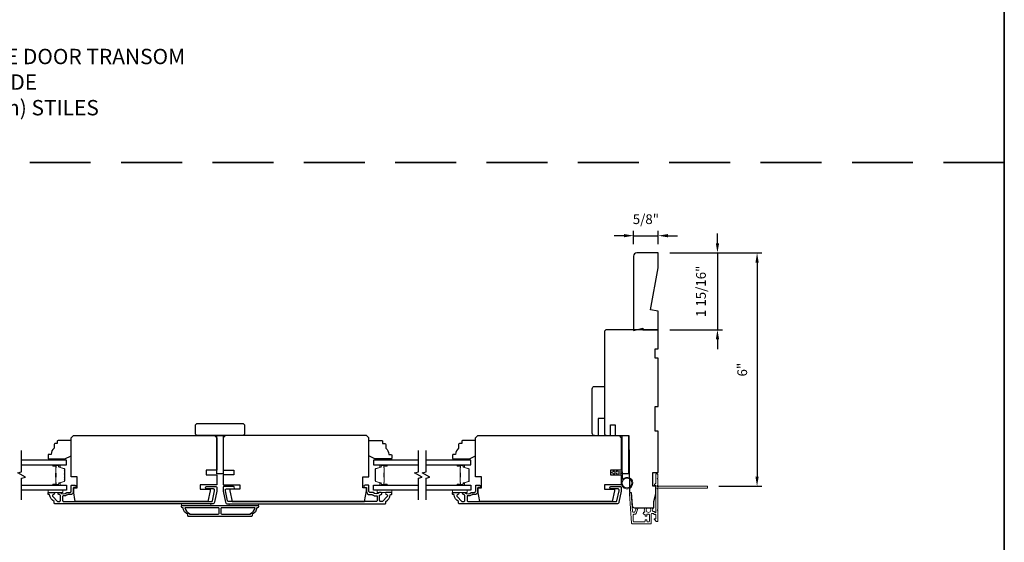
# Model space of a CAD drawing. Extents: x 3322 to 3992, y 1150 to 1253.
# Drawn here: x 3843 to 3868, y 1224 to 1238 of the extents above; entities that cross this region are included whole.
import ezdxf

# ---------------------------------------------------------------- set-up
doc = ezdxf.new("R2010")
doc.units = 0
doc.header["$LTSCALE"] = 250
doc.header["$MEASUREMENT"] = 0
doc.header["$PDMODE"] = 3
doc.header["$PDSIZE"] = -2
doc.linetypes.add('HIDDEN', pattern=[0.375, 0.25, -0.125])
doc.layers.get('DEFPOINTS').update_dxf_attribs({"color": 2, "linetype": 'CONTINUOUS'})
for name, color, linetype, lineweight in [('2', 2, 'CONTINUOUS', 25), ('6', 6, 'CONTINUOUS', 5), ('8', 7, 'CONTINUOUS', 35), ('Butal', 9, 'CONTINUOUS', 15), ('Next Gen Cladding', 142, 'CONTINUOUS', 20), ('Spacer Bar', 1, 'CONTINUOUS', 9), ('Symbol (ISO)', 7, 'CONTINUOUS', 15), ('Vinyl', 6, 'CONTINUOUS', 15), ('Visible (ANSI)', 7, 'CONTINUOUS', 25), ('Wood', 7, 'CONTINUOUS', 25)]:
    doc.layers.add(name, color=color, linetype=linetype, lineweight=lineweight)
for name, color, linetype in [('3', 3, 'CONTINUOUS'), ('7', 7, 'CONTINUOUS'), ('Glass', 6, 'CONTINUOUS')]:
    doc.layers.add(name, color=color, linetype=linetype)
doc.styles.add('ROMANS', font='romans')
doc.styles.add('style1', font='arial.ttf')
doc.dimstyles.new('LWDEC', dxfattribs={"dimscale": 0.075, "dimtxt": 2.5, "dimasz": 2, "dimexe": 1.25, "dimexo": 3, "dimgap": 2, "dimtad": 1, "dimtoh": 1, "dimdec": 4, "dimzin": 11, "dimdsep": 46, "dimlunit": 5, "dimtxsty": 'ROMANS', "dimcen": 0, "dimdle": 1.5, "dimazin": 0, "dimtfac": 1, "dimtdec": 4, "dimtix": 1, "dimtmove": 0, "dimatfit": 3, "dimfxl": 0, "dimfrac": 2, "dimtzin": 0, "dimarcsym": 0})

# ---------------------------------------------------------------- blocks, each defined once
blk = doc.blocks.new('1854C')
at = {"layer": '3'}
blk.add_lwpolyline([(2.15, 21.67), (3.62, 21.67, 0.155875), (3.76, 21.72, -0.176449), (6.73, 22.54, 0.437869), (7, 22.79), (7, 25.47, 0.414214), (6.3, 26.17), (-90.11, 26.17, 0.354119), (-90.6, 25.78), (-92, 19.17), (-92, 18.62, 0.414214), (-91.35, 17.97), (-86.75, 17.97, -1), (-86.75, 16.47), (-92.9, 16.47, -0.414214), (-93.5, 17.07), (-93.5, 19.33), (-91.98, 26.49, -0.354119), (-90.51, 27.67), (12, 27.67, -0.414214), (12.5, 27.17), (12.5, 26.32, 0.263726), (12.62, 26.1, -0.222462), (15.47, 21.89, 0.369274), (15.71, 21.67), (16, 21.67, -0.414214), (16.5, 21.17), (16.5, 20.47, -0.414214), (16.2, 20.17), (13.06, 20.17, -0.967186), (13.01, 21.67, 0.644317), (13.49, 22.95), (10.34, 26.1, 0.198912), (10.16, 26.17), (9.2, 26.17, 0.414214), (8.5, 25.47), (8.5, 22.16, 0.267623), (8.62, 21.95, -0.023876), (8.99, 21.72, 0.181811), (9.16, 21.67, -1.050812), (9.23, 20.17), (8.59, 20.17, -0.190661), (8.42, 20.24, 0.395706), (4.32, 20.24, -0.190661), (4.15, 20.17), (2.15, 20.17, 0.414214), (1.4, 19.42), (1.4, 15.72, -0.414214), (1.15, 15.47), (-1, 15.47, -1), (-1, 16.97), (0, 16.97), (0, 19.52, -0.414214)], format="xyb", close=True, dxfattribs=at)
blk = doc.blocks.new('*D551')
at = {"layer": '2', "color": 0, "linetype": 'ByBlock', "lineweight": -2}
for p, q in [((3860.468, 1231.77), (3860.468, 1232.02)), ((3859.246, 1231.52), (3860.593, 1231.52)), ((3860.468, 1231.52), (3860.468, 1229.552)), ((3859.246, 1229.552), (3860.593, 1229.552)), ((3860.468, 1229.302), (3860.468, 1229.052))]:
    blk.add_line(p, q, dxfattribs=at)
at = {"layer": '2', "color": 0}
for points in [[(3860.426, 1231.77), (3860.51, 1231.77), (3860.468, 1231.52)], [(3860.426, 1229.302), (3860.51, 1229.302), (3860.468, 1229.552)]]:
    blk.add_solid(points, dxfattribs=at)
at = {"layer": 'DEFPOINTS', "color": 0}
for p in [(3858.946, 1231.52), (3858.946, 1229.552), (3860.468, 1229.552)]:
    blk.add_point(p, dxfattribs=at)
at = {"layer": '2', "color": 0, "insert": (3860.077, 1230.536), "char_height": 0.25, "attachment_point": 5, "rotation": 90, "style": 'ROMANS'}
blk.add_mtext('1 15/16"', dxfattribs=at)
blk = doc.blocks.new('*D552')
at = {"layer": '2', "color": 0, "linetype": 'ByBlock', "lineweight": -2}
for p, q in [((3858.317, 1231.742), (3858.317, 1232.088)), ((3858.946, 1231.742), (3858.946, 1232.088)), ((3858.067, 1231.963), (3857.817, 1231.963)), ((3858.317, 1231.963), (3858.946, 1231.963)), ((3859.196, 1231.963), (3859.446, 1231.963))]:
    blk.add_line(p, q, dxfattribs=at)
at = {"layer": '2', "color": 0}
for points in [[(3858.067, 1232.005), (3858.067, 1231.921), (3858.317, 1231.963)], [(3859.196, 1232.005), (3859.196, 1231.921), (3858.946, 1231.963)]]:
    blk.add_solid(points, dxfattribs=at)
at = {"layer": 'DEFPOINTS', "color": 0}
for p in [(3858.946, 1231.963), (3858.317, 1231.442), (3858.946, 1231.442)]:
    blk.add_point(p, dxfattribs=at)
at = {"layer": '2', "color": 0, "insert": (3858.632, 1232.354), "char_height": 0.25, "attachment_point": 5, "style": 'ROMANS'}
blk.add_mtext('5/8"', dxfattribs=at)
blk = doc.blocks.new('*D801')
at = {"layer": '2', "color": 0, "linetype": 'ByBlock', "lineweight": -2}
for p, q in [((3859.246, 1231.52), (3861.609, 1231.52)), ((3861.484, 1231.27), (3861.484, 1225.786)), ((3860.504, 1225.536), (3861.609, 1225.536))]:
    blk.add_line(p, q, dxfattribs=at)
at = {"layer": '2', "color": 0}
for points in [[(3861.442, 1231.27), (3861.526, 1231.27), (3861.484, 1231.52)], [(3861.442, 1225.786), (3861.526, 1225.786), (3861.484, 1225.536)]]:
    blk.add_solid(points, dxfattribs=at)
at = {"layer": 'DEFPOINTS', "color": 0}
for p in [(3858.946, 1231.52), (3860.204, 1225.536), (3861.484, 1225.536)]:
    blk.add_point(p, dxfattribs=at)
at = {"layer": '2', "color": 0, "insert": (3861.135, 1228.528), "char_height": 0.25, "attachment_point": 5, "rotation": 90, "style": 'ROMANS'}
blk.add_mtext('6"', dxfattribs=at)

msp = doc.modelspace()

# ---------------------------------------------------------------- linework, layer by layer
at = {"layer": '3'}
for points in [[(3848.65129, 1224.98677, -0.23812491), (3848.53318, 1224.8096), (3848.53318, 1224.78204, -0.41421356), (3848.51153, 1224.76039), (3846.9013, 1224.76039, -0.41421356), (3846.87964, 1224.78204), (3846.87964, 1224.8096, -0.23812491), (3846.76153, 1224.98677), (3846.74185, 1224.98677, -0.41421356), (3846.72216, 1225.00645), (3846.72216, 1225.03598, -0.41421356), (3846.732, 1225.04582), (3848.68082, 1225.04582, -0.41421356), (3848.69066, 1225.03598), (3848.69066, 1225.00645, -0.41421356), (3848.67098, 1224.98677)], [(3846.80523, 1224.98677, 0.26455692), (3846.92295, 1224.83662), (3846.92295, 1224.81944), (3847.66212, 1224.81944, 0.41421356), (3847.68181, 1224.83913), (3847.68181, 1224.96708, 0.41421356), (3847.66212, 1224.98677)], [(3847.7507, 1224.98677, 0.41421356), (3847.73102, 1224.96708), (3847.73102, 1224.83913, 0.41421356), (3847.7507, 1224.81944), (3848.48988, 1224.81944), (3848.48988, 1224.83662, 0.26455692), (3848.6076, 1224.98677)]]:
    msp.add_lwpolyline(points, format="xyb", close=True, dxfattribs=at)
at = {"layer": '6'}
msp.add_lwpolyline([(3858.00157, 1225.87259), (3858.00157, 1225.61866, 5.9558214), (3858.03307, 1225.70981), (3858.03307, 1225.90409), (3857.91102, 1225.90409), (3857.91102, 1225.91984, 1), (3857.87952, 1225.91984), (3857.87952, 1225.90409), (3857.82047, 1225.90409), (3857.82047, 1225.91984, 1), (3857.78897, 1225.91984), (3857.78897, 1225.90409), (3857.77322, 1225.90409, 1), (3857.77322, 1225.87259), (3857.78897, 1225.87259), (3857.79707, 1225.83, 1), (3857.82801, 1225.83589), (3857.82103, 1225.87259), (3857.87952, 1225.87259), (3857.88762, 1225.83, 1), (3857.91856, 1225.83589), (3857.91158, 1225.87259)], format="xyb", close=True, dxfattribs=at)
for points in [[(3843.29705, 1225.43952), (3843.67106, 1225.43952), (3843.67106, 1225.38047), (3843.29705, 1225.38047)], [(3852.11578, 1225.43952), (3851.74177, 1225.43952), (3851.74177, 1225.38047), (3852.11578, 1225.38047)], [(3853.67094, 1225.43952), (3854.04496, 1225.43952), (3854.04496, 1225.38047), (3853.67094, 1225.38047)], [(3847.47019, 1225.04582), (3847.47019, 1225.08519), (3846.72216, 1225.08519), (3846.72216, 1225.04582)], [(3848.69066, 1225.08519), (3847.94263, 1225.08519), (3847.94263, 1225.04582), (3848.69066, 1225.04582)]]:
    msp.add_lwpolyline(points, close=True, dxfattribs=at)
msp.add_circle((3858.14921, 1225.61866), 0.12402, dxfattribs=at)
at = {"layer": '7', "flags": 128}
for points in [[(3842.61785, 1225.18952), (3842.61785, 1225.74014), (3842.71627, 1225.76651), (3842.51942, 1225.88016), (3842.61785, 1225.90654), (3842.61785, 1226.45715)], [(3852.79489, 1225.18952), (3852.79489, 1225.74014), (3852.89332, 1225.76651), (3852.69647, 1225.88016), (3852.79489, 1225.90654), (3852.79489, 1226.45715)], [(3852.99174, 1225.18952), (3852.99174, 1225.74014), (3853.09017, 1225.76651), (3852.89332, 1225.88016), (3852.99174, 1225.90654), (3852.99174, 1226.45715)]]:
    msp.add_lwpolyline(points, dxfattribs=at)
at = {"layer": '8', "linetype": 'HIDDEN', "ltscale": 0.025}
msp.add_line((3867.82597, 1233.84184), (3817.21295, 1233.84184), dxfattribs=at)
at = {"layer": '8', "linetype": 'Continuous'}
msp.add_lwpolyline([(3817.21295, 1248.40599), (3867.82597, 1248.40599), (3867.82597, 1204.71354), (3817.21295, 1204.71354)], close=True, dxfattribs=at)
at = {"layer": 'Butal'}
for points in [[(3843.43242, 1226.08511), (3843.59692, 1226.08511, -0.41421356), (3843.60677, 1226.07526), (3843.60677, 1226.0231), (3843.58274, 1226.03045, -0.32975055), (3843.57227, 1226.04459), (3843.57227, 1226.04928, 0.41421356), (3843.55219, 1226.06936), (3843.42257, 1226.06936), (3843.42257, 1226.07526, -0.41421356)], [(3851.98033, 1226.08511), (3851.81582, 1226.08511, 0.41421356), (3851.80598, 1226.07526), (3851.80598, 1226.0231), (3851.83001, 1226.03045, 0.32975055), (3851.84048, 1226.04459), (3851.84048, 1226.04928, -0.41421356), (3851.86055, 1226.06936), (3851.99017, 1226.06936), (3851.99017, 1226.07526, 0.41421356)], [(3853.80631, 1226.08511), (3853.97082, 1226.08511, -0.41421356), (3853.98066, 1226.07526), (3853.98066, 1226.0231), (3853.95663, 1226.03045, -0.32975055), (3853.94617, 1226.04459), (3853.94617, 1226.04928, 0.41421356), (3853.92609, 1226.06936), (3853.79647, 1226.06936), (3853.79647, 1226.07526, -0.41421356)], [(3843.43242, 1225.56157), (3843.59692, 1225.56157, 0.41421356), (3843.60677, 1225.57141), (3843.60677, 1225.62357), (3843.58274, 1225.61623, 0.32975055), (3843.57227, 1225.60208), (3843.57227, 1225.5974, -0.41421356), (3843.55219, 1225.57732), (3843.42257, 1225.57732), (3843.42257, 1225.57141, 0.41421356)], [(3851.98033, 1225.56157), (3851.81582, 1225.56157, -0.41421356), (3851.80598, 1225.57141), (3851.80598, 1225.62357), (3851.83001, 1225.61623, -0.32975055), (3851.84048, 1225.60208), (3851.84048, 1225.5974, 0.41421356), (3851.86055, 1225.57732), (3851.99017, 1225.57732), (3851.99017, 1225.57141, -0.41421356)], [(3853.80631, 1225.56157), (3853.97082, 1225.56157, 0.41421356), (3853.98066, 1225.57141), (3853.98066, 1225.62357), (3853.95663, 1225.61623, 0.32975055), (3853.94617, 1225.60208), (3853.94617, 1225.5974, -0.41421356), (3853.92609, 1225.57732), (3853.79647, 1225.57732), (3853.79647, 1225.57141, 0.41421356)]]:
    msp.add_lwpolyline(points, format="xyb", close=True, dxfattribs=at)
at = {"layer": 'Glass', "color": 1}
for points in [[(3842.61785, 1226.08511), (3843.7694, 1226.08511), (3843.7694, 1226.20715), (3842.61785, 1226.20715)], [(3852.79489, 1226.20715), (3851.64334, 1226.20715), (3851.64334, 1226.08511), (3852.79489, 1226.08511)], [(3852.99174, 1226.08511), (3854.1433, 1226.08511), (3854.1433, 1226.20715), (3852.99174, 1226.20715)], [(3842.61785, 1225.56157), (3843.7694, 1225.56157), (3843.7694, 1225.43952), (3842.61785, 1225.43952)], [(3852.79489, 1225.43952), (3851.64334, 1225.43952), (3851.64334, 1225.56157), (3852.79489, 1225.56157)], [(3852.99174, 1225.56157), (3854.1433, 1225.56157), (3854.1433, 1225.43952), (3852.99174, 1225.43952)]]:
    msp.add_lwpolyline(points, dxfattribs=at)
at = {"layer": 'Next Gen Cladding'}
msp.add_lwpolyline([(3858.93014, 1225.46902, -0.25592414), (3858.93468, 1225.46073), (3858.93468, 1224.93978), (3858.92287, 1224.92796), (3858.93468, 1224.91615), (3858.93468, 1224.6386, -0.41421356), (3858.92484, 1224.62875), (3858.89728, 1224.62875, -0.41421356), (3858.88744, 1224.6386), (3858.88744, 1224.64422, 0.19891237), (3858.88456, 1224.65118), (3858.84898, 1224.68675, -0.66817864), (3858.85594, 1224.70356), (3858.8776, 1224.70356, 0.41421356), (3858.88744, 1224.7134), (3858.88744, 1224.80001, 0.41421356), (3858.8776, 1224.80985), (3858.85557, 1224.80985, -0.22169466), (3858.84803, 1224.81337), (3858.83045, 1224.83432, 0.22169466), (3858.81537, 1224.84135), (3858.78901, 1224.84135, 0.41421356), (3858.76933, 1224.82167), (3858.76933, 1224.58348, -0.41421356), (3858.75949, 1224.57363), (3858.28058, 1224.57363, -0.39391046), (3858.26094, 1224.59195), (3858.20865, 1225.3397, -0.99999999), (3858.25578, 1225.343), (3858.28765, 1224.88723, 0.39391046), (3858.30729, 1224.86892), (3858.33012, 1224.86892, 0.32010252), (3858.34873, 1224.8822), (3858.37298, 1224.95261, -0.32010252), (3858.4102, 1224.97916), (3858.41829, 1224.97916, -0.51503384), (3858.42759, 1224.96611), (3858.38243, 1224.83495, -0.32010252), (3858.36382, 1224.82168), (3858.32445, 1224.82168, 0.41421356), (3858.30476, 1224.80199), (3858.30476, 1224.64056, 0.41421356), (3858.32445, 1224.62088), (3858.5902, 1224.62088, 0.41421356), (3858.60988, 1224.64056), (3858.60988, 1224.66615, -0.41421356), (3858.61972, 1224.676), (3858.64728, 1224.676, -0.41421356), (3858.65713, 1224.66615), (3858.65713, 1224.64056, 0.41421356), (3858.67681, 1224.62088), (3858.7024, 1224.62088, 0.41421356), (3858.72209, 1224.64056), (3858.72209, 1224.80086, 0.42331227), (3858.70179, 1224.82054, -0.0505623), (3858.68016, 1224.82205, 0.46526701), (3858.65713, 1224.80266), (3858.65713, 1224.77639, -0.41421356), (3858.64728, 1224.76655), (3858.61972, 1224.76655, -0.41421356), (3858.60988, 1224.77639), (3858.60988, 1224.80199, 0.41421356), (3858.5902, 1224.82168), (3858.58035, 1224.82168, -0.41421356), (3858.56067, 1224.84136), (3858.56067, 1224.84924, -0.41421356), (3858.58035, 1224.86892), (3858.59196, 1224.86892, 0.54744911), (3858.60089, 1224.88289, -0.21517494), (3858.60011, 1224.9713, -0.29725798), (3858.60912, 1224.97718), (3858.64049, 1224.97718, -0.60193136), (3858.64863, 1224.96181, 1.88788309), (3858.7483, 1224.96181, -0.60193136), (3858.75644, 1224.97718), (3858.80132, 1224.97718, -0.63638238), (3858.80887, 1224.96102, 0.21773767), (3858.80455, 1224.94524, -0.0793699), (3858.80465, 1224.91133, 0.46050446), (3858.8241, 1224.88859), (3858.8374, 1224.88859, -0.22169466), (3858.85248, 1224.88156), (3858.87006, 1224.86061, 0.70020754), (3858.88744, 1224.86694), (3858.88744, 1225.54607, 0.41421356), (3858.8776, 1225.55592), (3858.85791, 1225.55592, -0.41841302), (3858.84807, 1225.5659, -0.19519425), (3858.8596, 1225.59317), (3858.88456, 1225.61813, 0.19891237), (3858.88744, 1225.62509), (3858.88744, 1225.84135, -0.41421356), (3858.89728, 1225.85119), (3858.92484, 1225.85119, -0.41421356), (3858.93468, 1225.84135), (3858.93468, 1225.74489), (3858.92287, 1225.73308), (3858.93468, 1225.72127), (3858.93468, 1225.56449, -0.25592414), (3858.93014, 1225.55619, 1.16228703), (3858.95064, 1225.53275, -0.22054024), (3858.95815, 1225.53623), (3860.20437, 1225.53623, -0.41421356), (3860.21421, 1225.52639), (3860.21421, 1225.49883, -0.41421356), (3860.20437, 1225.48899), (3858.95815, 1225.48899, -0.22054024), (3858.95064, 1225.49247, 1.16228703)], format="xyb", close=True, dxfattribs=at)
at = {"layer": 'Spacer Bar'}
for points in [[(3843.72487, 1225.86985, 0.2262769), (3843.72302, 1225.87374), (3843.71967, 1225.87645, -0.47697553), (3843.71967, 1225.88422), (3843.72302, 1225.88693, 0.2262769), (3843.72487, 1225.89082), (3843.72487, 1225.92685, 0.2262769), (3843.72302, 1225.93074), (3843.71967, 1225.93345, -0.47697553), (3843.71967, 1225.94122), (3843.72302, 1225.94393, 0.2262769), (3843.72487, 1225.94782), (3843.72487, 1225.97241, 0.32975055), (3843.71095, 1225.99123), (3843.58262, 1226.03047, -0.32975055), (3843.57188, 1226.04499), (3843.57188, 1226.04967, 0.41421356), (3843.55219, 1226.06936), (3843.42257, 1226.06936, 1), (3843.42257, 1226.05436), (3843.49595, 1226.05436, -0.41421356), (3843.50186, 1226.04845), (3843.50186, 1226.0283), (3843.50636, 1226.0283), (3843.50636, 1226.04705, 0.41421356), (3843.49454, 1226.05886), (3843.42257, 1226.05886, -1), (3843.42257, 1226.06486), (3843.55219, 1226.06486, -0.41421356), (3843.56738, 1226.04967), (3843.56738, 1226.04499, 0.32975055), (3843.58131, 1226.02616), (3843.70963, 1225.98693, -0.32975055), (3843.72037, 1225.97241), (3843.72037, 1225.94782, -0.2262769), (3843.72019, 1225.94743), (3843.71684, 1225.94472, 0.47697553), (3843.71684, 1225.92995), (3843.72019, 1225.92724, -0.2262769), (3843.72037, 1225.92685), (3843.72037, 1225.89082, -0.2262769), (3843.72019, 1225.89043), (3843.71684, 1225.88772, 0.47697553), (3843.71684, 1225.87295), (3843.72019, 1225.87024, -0.2262769), (3843.72037, 1225.86985), (3843.72037, 1225.83388, -0.25663287), (3843.72019, 1225.83343), (3843.71684, 1225.83072, 0.47697553), (3843.71684, 1225.81596), (3843.72019, 1225.81324, -0.2262769), (3843.72037, 1225.81286), (3843.72037, 1225.77688, -0.25663287), (3843.72019, 1225.77643), (3843.71684, 1225.77372, 0.47697553), (3843.71684, 1225.75896), (3843.72019, 1225.75624, -0.2262769), (3843.72037, 1225.75586), (3843.72037, 1225.71988, -0.25663287), (3843.72019, 1225.71943), (3843.71684, 1225.71672, 0.47697553), (3843.71684, 1225.70196), (3843.72019, 1225.69924, -0.2262769), (3843.72037, 1225.69886), (3843.72037, 1225.67427, -0.32975055), (3843.70963, 1225.65975), (3843.58131, 1225.62051, 0.32975055), (3843.56738, 1225.60169), (3843.56738, 1225.597, -0.41421356), (3843.55219, 1225.58182), (3843.42257, 1225.58182, -1), (3843.42257, 1225.58782), (3843.49454, 1225.58782, 0.41421356), (3843.50636, 1225.59963), (3843.50636, 1225.61838), (3843.50186, 1225.61838), (3843.50186, 1225.59822, -0.41421356), (3843.49595, 1225.59232), (3843.42257, 1225.59232, 1), (3843.42257, 1225.57732), (3843.55219, 1225.57732, 0.41421356), (3843.57188, 1225.597), (3843.57188, 1225.60169, -0.32975055), (3843.58262, 1225.61621), (3843.71095, 1225.65544, 0.32975055), (3843.72487, 1225.67427), (3843.72487, 1225.69886, 0.2262769), (3843.72302, 1225.70274), (3843.71967, 1225.70545, -0.47697553), (3843.71967, 1225.71322), (3843.72302, 1225.71594, 0.2262769), (3843.72487, 1225.71982), (3843.72487, 1225.75586, 0.2262769), (3843.72302, 1225.75974), (3843.71967, 1225.76245, -0.47697553), (3843.71967, 1225.77022), (3843.72302, 1225.77294, 0.2262769), (3843.72487, 1225.77682), (3843.72487, 1225.81286, 0.2262769), (3843.72302, 1225.81674), (3843.71967, 1225.81945, -0.47697553), (3843.71967, 1225.82722), (3843.72302, 1225.82993, 0.2262769), (3843.72487, 1225.83382)], [(3843.49986, 1226.04575), (3843.49986, 1226.02088, -0.22906983), (3843.49693, 1226.01456, 0.22448136), (3843.49438, 1226.00915), (3843.49438, 1225.87999, 0.28963953), (3843.49838, 1225.87367, -0.27273596), (3843.50436, 1225.86483), (3843.50436, 1225.78184, -0.27273609), (3843.49838, 1225.77301, 0.28963953), (3843.49438, 1225.76669), (3843.49438, 1225.63752, 0.22448136), (3843.49693, 1225.63211, -0.22906983), (3843.49986, 1225.62579), (3843.49986, 1225.60093), (3843.50186, 1225.60093), (3843.50186, 1225.62577, 0.22858496), (3843.4982, 1225.63366, -0.22448136), (3843.49638, 1225.63752), (3843.49638, 1225.76669, -0.28963953), (3843.49923, 1225.7712, 0.27414127), (3843.50636, 1225.78178), (3843.50636, 1225.86489, 0.27414127), (3843.49923, 1225.87547, -0.28963953), (3843.49638, 1225.87999), (3843.49638, 1226.00915, -0.22448136), (3843.4982, 1226.01302, 0.22858496), (3843.50186, 1226.0209), (3843.50186, 1226.04575)], [(3851.68787, 1225.86985, -0.2262769), (3851.68972, 1225.87374), (3851.69307, 1225.87645, 0.47697553), (3851.69307, 1225.88422), (3851.68972, 1225.88693, -0.2262769), (3851.68787, 1225.89082), (3851.68787, 1225.92685, -0.2262769), (3851.68972, 1225.93074), (3851.69307, 1225.93345, 0.47697553), (3851.69307, 1225.94122), (3851.68972, 1225.94393, -0.2262769), (3851.68787, 1225.94782), (3851.68787, 1225.97241, -0.32975055), (3851.7018, 1225.99123), (3851.83012, 1226.03047, 0.32975055), (3851.84087, 1226.04499), (3851.84087, 1226.04967, -0.41421356), (3851.86055, 1226.06936), (3851.99017, 1226.06936, -1), (3851.99017, 1226.05436), (3851.91679, 1226.05436, 0.41421356), (3851.91089, 1226.04845), (3851.91089, 1226.0283), (3851.90639, 1226.0283), (3851.90639, 1226.04705, -0.41421356), (3851.9182, 1226.05886), (3851.99017, 1226.05886, 1), (3851.99017, 1226.06486), (3851.86055, 1226.06486, 0.41421356), (3851.84537, 1226.04967), (3851.84537, 1226.04499, -0.32975055), (3851.83144, 1226.02616), (3851.70312, 1225.98693, 0.32975055), (3851.69237, 1225.97241), (3851.69237, 1225.94782, 0.2262769), (3851.69256, 1225.94743), (3851.6959, 1225.94472, -0.47697553), (3851.6959, 1225.92995), (3851.69256, 1225.92724, 0.2262769), (3851.69237, 1225.92685), (3851.69237, 1225.89082, 0.2262769), (3851.69256, 1225.89043), (3851.6959, 1225.88772, -0.47697553), (3851.6959, 1225.87295), (3851.69256, 1225.87024, 0.2262769), (3851.69237, 1225.86985), (3851.69237, 1225.83388, 0.25663287), (3851.69256, 1225.83343), (3851.6959, 1225.83072, -0.47697553), (3851.6959, 1225.81596), (3851.69256, 1225.81324, 0.2262769), (3851.69237, 1225.81286), (3851.69237, 1225.77688, 0.25663287), (3851.69256, 1225.77643), (3851.6959, 1225.77372, -0.47697553), (3851.6959, 1225.75896), (3851.69256, 1225.75624, 0.2262769), (3851.69237, 1225.75586), (3851.69237, 1225.71988, 0.25663287), (3851.69256, 1225.71943), (3851.6959, 1225.71672, -0.47697553), (3851.6959, 1225.70196), (3851.69256, 1225.69924, 0.2262769), (3851.69237, 1225.69886), (3851.69237, 1225.67427, 0.32975055), (3851.70312, 1225.65975), (3851.83144, 1225.62051, -0.32975055), (3851.84537, 1225.60169), (3851.84537, 1225.597, 0.41421356), (3851.86055, 1225.58182), (3851.99017, 1225.58182, 1), (3851.99017, 1225.58782), (3851.9182, 1225.58782, -0.41421356), (3851.90639, 1225.59963), (3851.90639, 1225.61838), (3851.91089, 1225.61838), (3851.91089, 1225.59822, 0.41421356), (3851.91679, 1225.59232), (3851.99017, 1225.59232, -1), (3851.99017, 1225.57732), (3851.86055, 1225.57732, -0.41421356), (3851.84087, 1225.597), (3851.84087, 1225.60169, 0.32975055), (3851.83012, 1225.61621), (3851.7018, 1225.65544, -0.32975055), (3851.68787, 1225.67427), (3851.68787, 1225.69886, -0.2262769), (3851.68972, 1225.70274), (3851.69307, 1225.70545, 0.47697553), (3851.69307, 1225.71322), (3851.68972, 1225.71594, -0.2262769), (3851.68787, 1225.71982), (3851.68787, 1225.75586, -0.2262769), (3851.68972, 1225.75974), (3851.69307, 1225.76245, 0.47697553), (3851.69307, 1225.77022), (3851.68972, 1225.77294, -0.2262769), (3851.68787, 1225.77682), (3851.68787, 1225.81286, -0.2262769), (3851.68972, 1225.81674), (3851.69307, 1225.81945, 0.47697553), (3851.69307, 1225.82722), (3851.68972, 1225.82993, -0.2262769), (3851.68787, 1225.83382)], [(3851.91289, 1226.04575), (3851.91289, 1226.02088, 0.22906983), (3851.91581, 1226.01456, -0.22448136), (3851.91837, 1226.00915), (3851.91837, 1225.87999, -0.28963953), (3851.91437, 1225.87367, 0.27273596), (3851.90839, 1225.86483), (3851.90839, 1225.78184, 0.27273609), (3851.91437, 1225.77301, -0.28963953), (3851.91837, 1225.76669), (3851.91837, 1225.63752, -0.22448136), (3851.91581, 1225.63211, 0.22906983), (3851.91289, 1225.62579), (3851.91289, 1225.60093), (3851.91089, 1225.60093), (3851.91089, 1225.62577, -0.22858496), (3851.91454, 1225.63366, 0.22448136), (3851.91637, 1225.63752), (3851.91637, 1225.76669, 0.28963953), (3851.91351, 1225.7712, -0.27414127), (3851.90639, 1225.78178), (3851.90639, 1225.86489, -0.27414127), (3851.91351, 1225.87547, 0.28963953), (3851.91637, 1225.87999), (3851.91637, 1226.00915, 0.22448136), (3851.91454, 1226.01302, -0.22858496), (3851.91089, 1226.0209), (3851.91089, 1226.04575)], [(3854.09877, 1225.86985, 0.2262769), (3854.09692, 1225.87374), (3854.09357, 1225.87645, -0.47697553), (3854.09357, 1225.88422), (3854.09692, 1225.88693, 0.2262769), (3854.09877, 1225.89082), (3854.09877, 1225.92685, 0.2262769), (3854.09692, 1225.93074), (3854.09357, 1225.93345, -0.47697553), (3854.09357, 1225.94122), (3854.09692, 1225.94393, 0.2262769), (3854.09877, 1225.94782), (3854.09877, 1225.97241, 0.32975055), (3854.08484, 1225.99123), (3853.95652, 1226.03047, -0.32975055), (3853.94577, 1226.04499), (3853.94577, 1226.04967, 0.41421356), (3853.92609, 1226.06936), (3853.79647, 1226.06936, 1), (3853.79647, 1226.05436), (3853.86985, 1226.05436, -0.41421356), (3853.87575, 1226.04845), (3853.87575, 1226.0283), (3853.88025, 1226.0283), (3853.88025, 1226.04705, 0.41421356), (3853.86844, 1226.05886), (3853.79647, 1226.05886, -1), (3853.79647, 1226.06486), (3853.92609, 1226.06486, -0.41421356), (3853.94127, 1226.04967), (3853.94127, 1226.04499, 0.32975055), (3853.9552, 1226.02616), (3854.08353, 1225.98693, -0.32975055), (3854.09427, 1225.97241), (3854.09427, 1225.94782, -0.2262769), (3854.09409, 1225.94743), (3854.09074, 1225.94472, 0.47697553), (3854.09074, 1225.92995), (3854.09409, 1225.92724, -0.2262769), (3854.09427, 1225.92685), (3854.09427, 1225.89082, -0.2262769), (3854.09409, 1225.89043), (3854.09074, 1225.88772, 0.47697553), (3854.09074, 1225.87295), (3854.09409, 1225.87024, -0.2262769), (3854.09427, 1225.86985), (3854.09427, 1225.83388, -0.25663287), (3854.09409, 1225.83343), (3854.09074, 1225.83072, 0.47697553), (3854.09074, 1225.81596), (3854.09409, 1225.81324, -0.2262769), (3854.09427, 1225.81286), (3854.09427, 1225.77688, -0.25663287), (3854.09409, 1225.77643), (3854.09074, 1225.77372, 0.47697553), (3854.09074, 1225.75896), (3854.09409, 1225.75624, -0.2262769), (3854.09427, 1225.75586), (3854.09427, 1225.71988, -0.25663287), (3854.09409, 1225.71943), (3854.09074, 1225.71672, 0.47697553), (3854.09074, 1225.70196), (3854.09409, 1225.69924, -0.2262769), (3854.09427, 1225.69886), (3854.09427, 1225.67427, -0.32975055), (3854.08353, 1225.65975), (3853.9552, 1225.62051, 0.32975055), (3853.94127, 1225.60169), (3853.94127, 1225.597, -0.41421356), (3853.92609, 1225.58182), (3853.79647, 1225.58182, -1), (3853.79647, 1225.58782), (3853.86844, 1225.58782, 0.41421356), (3853.88025, 1225.59963), (3853.88025, 1225.61838), (3853.87575, 1225.61838), (3853.87575, 1225.59822, -0.41421356), (3853.86985, 1225.59232), (3853.79647, 1225.59232, 1), (3853.79647, 1225.57732), (3853.92609, 1225.57732, 0.41421356), (3853.94577, 1225.597), (3853.94577, 1225.60169, -0.32975055), (3853.95652, 1225.61621), (3854.08484, 1225.65544, 0.32975055), (3854.09877, 1225.67427), (3854.09877, 1225.69886, 0.2262769), (3854.09692, 1225.70274), (3854.09357, 1225.70545, -0.47697553), (3854.09357, 1225.71322), (3854.09692, 1225.71594, 0.2262769), (3854.09877, 1225.71982), (3854.09877, 1225.75586, 0.2262769), (3854.09692, 1225.75974), (3854.09357, 1225.76245, -0.47697553), (3854.09357, 1225.77022), (3854.09692, 1225.77294, 0.2262769), (3854.09877, 1225.77682), (3854.09877, 1225.81286, 0.2262769), (3854.09692, 1225.81674), (3854.09357, 1225.81945, -0.47697553), (3854.09357, 1225.82722), (3854.09692, 1225.82993, 0.2262769), (3854.09877, 1225.83382)], [(3853.87375, 1226.04575), (3853.87375, 1226.02088, -0.22906983), (3853.87083, 1226.01456, 0.22448136), (3853.86827, 1226.00915), (3853.86827, 1225.87999, 0.28963953), (3853.87227, 1225.87367, -0.27273596), (3853.87825, 1225.86483), (3853.87825, 1225.78184, -0.27273609), (3853.87227, 1225.77301, 0.28963953), (3853.86827, 1225.76669), (3853.86827, 1225.63752, 0.22448136), (3853.87083, 1225.63211, -0.22906983), (3853.87375, 1225.62579), (3853.87375, 1225.60093), (3853.87575, 1225.60093), (3853.87575, 1225.62577, 0.22858496), (3853.8721, 1225.63366, -0.22448136), (3853.87027, 1225.63752), (3853.87027, 1225.76669, -0.28963953), (3853.87313, 1225.7712, 0.27414127), (3853.88025, 1225.78178), (3853.88025, 1225.86489, 0.27414127), (3853.87313, 1225.87547, -0.28963953), (3853.87027, 1225.87999), (3853.87027, 1226.00915, -0.22448136), (3853.8721, 1226.01302, 0.22858496), (3853.87575, 1226.0209), (3853.87575, 1226.04575)]]:
    msp.add_lwpolyline(points, format="xyb", close=True, dxfattribs=at)
for points in [[(3843.49638, 1225.87995, -0.00188508), (3843.49638, 1225.87999), (3843.49638, 1226.00915, -0.22448136), (3843.4982, 1226.01302, 0.22858496), (3843.50186, 1226.0209), (3843.50186, 1226.04575), (3843.49986, 1226.04575), (3843.49986, 1226.02088, -0.22906983), (3843.49693, 1226.01456, 0.22448136), (3843.49438, 1226.00915), (3843.49438, 1225.87999, -0.21424516), (3843.49373, 1225.87854, 0.21424516), (3843.49138, 1225.87331), (3843.49138, 1225.77337, 0.21424516), (3843.49373, 1225.76813, -0.21424516), (3843.49438, 1225.76669), (3843.49438, 1225.63752, 0.22448136), (3843.49693, 1225.63211, -0.22906983), (3843.49986, 1225.62579), (3843.49986, 1225.60093), (3843.50186, 1225.60093), (3843.50186, 1225.62577, 0.22858496), (3843.4982, 1225.63366, -0.22448136), (3843.49638, 1225.63752), (3843.49638, 1225.76669, 0.21424516), (3843.49505, 1225.76963, -0.21424516), (3843.49338, 1225.77337), (3843.49338, 1225.87331, -0.21424516), (3843.49505, 1225.87705, 0.21424516), (3843.49638, 1225.87999)], [(3851.91637, 1225.87995, 0.00188508), (3851.91637, 1225.87999), (3851.91637, 1226.00915, 0.22448136), (3851.91454, 1226.01302, -0.22858496), (3851.91089, 1226.0209), (3851.91089, 1226.04575), (3851.91289, 1226.04575), (3851.91289, 1226.02088, 0.22906983), (3851.91581, 1226.01456, -0.22448136), (3851.91837, 1226.00915), (3851.91837, 1225.87999, 0.21424516), (3851.91902, 1225.87854, -0.21424516), (3851.92137, 1225.87331), (3851.92137, 1225.77337, -0.21424516), (3851.91902, 1225.76813, 0.21424516), (3851.91837, 1225.76669), (3851.91837, 1225.63752, -0.22448136), (3851.91581, 1225.63211, 0.22906983), (3851.91289, 1225.62579), (3851.91289, 1225.60093), (3851.91089, 1225.60093), (3851.91089, 1225.62577, -0.22858496), (3851.91454, 1225.63366, 0.22448136), (3851.91637, 1225.63752), (3851.91637, 1225.76669, -0.21424516), (3851.91769, 1225.76963, 0.21424516), (3851.91937, 1225.77337), (3851.91937, 1225.87331, 0.21424516), (3851.91769, 1225.87705, -0.21424516), (3851.91637, 1225.87999)], [(3853.87027, 1225.87995, -0.00188508), (3853.87027, 1225.87999), (3853.87027, 1226.00915, -0.22448136), (3853.8721, 1226.01302, 0.22858496), (3853.87575, 1226.0209), (3853.87575, 1226.04575), (3853.87375, 1226.04575), (3853.87375, 1226.02088, -0.22906983), (3853.87083, 1226.01456, 0.22448136), (3853.86827, 1226.00915), (3853.86827, 1225.87999, -0.21424516), (3853.86762, 1225.87854, 0.21424516), (3853.86527, 1225.87331), (3853.86527, 1225.77337, 0.21424516), (3853.86762, 1225.76813, -0.21424516), (3853.86827, 1225.76669), (3853.86827, 1225.63752, 0.22448136), (3853.87083, 1225.63211, -0.22906983), (3853.87375, 1225.62579), (3853.87375, 1225.60093), (3853.87575, 1225.60093), (3853.87575, 1225.62577, 0.22858496), (3853.8721, 1225.63366, -0.22448136), (3853.87027, 1225.63752), (3853.87027, 1225.76669, 0.21424516), (3853.86895, 1225.76963, -0.21424516), (3853.86727, 1225.77337), (3853.86727, 1225.87331, -0.21424516), (3853.86895, 1225.87705, 0.21424516), (3853.87027, 1225.87999)]]:
    msp.add_lwpolyline(points, format="xyb", dxfattribs=at)
at = {"layer": 'Vinyl'}
for points in [[(3843.30415, 1226.20715), (3843.30415, 1226.23668), (3843.65848, 1226.23668), (3843.65848, 1226.20715)], [(3852.11578, 1226.20715), (3852.11578, 1226.23668), (3851.76145, 1226.23668), (3851.76145, 1226.20715)], [(3853.67805, 1226.20715), (3853.67805, 1226.23668), (3854.03238, 1226.23668), (3854.03238, 1226.20715)]]:
    msp.add_lwpolyline(points, close=True, dxfattribs=at)
at = {"layer": 'Visible (ANSI)'}
for points in [[(3858.74964, 1230.05999), (3858.94649, 1231.13797), (3858.94649, 1231.52047), (3858.39531, 1231.52047, 0.41421356), (3858.31657, 1231.44173), (3858.31657, 1229.53229), (3858.55279, 1229.59134), (3858.55279, 1229.55197), (3858.94649, 1229.55197), (3858.94649, 1230.02528)], [(3848.27728, 1226.83544), (3847.13555, 1226.83544, -0.41421356), (3847.07649, 1226.8945), (3847.07649, 1227.09135, -0.41421356), (3847.13555, 1227.1504), (3848.27728, 1227.1504, -0.41421356), (3848.33633, 1227.09135), (3848.33633, 1226.8945, -0.41421356)]]:
    msp.add_lwpolyline(points, format="xyb", close=True, dxfattribs=at)
for points in [[(3858.54492, 1224.98505), (3858.83823, 1224.98505), (3858.83823, 1225.14253), (3858.88744, 1225.33938), (3858.88744, 1225.53623), (3858.8087, 1225.53623), (3858.8087, 1225.89056), (3858.94649, 1225.89056), (3858.94649, 1226.95355), (3858.86775, 1226.95355), (3858.86775, 1227.58347), (3858.94649, 1227.58347), (3858.94649, 1228.82363), (3858.86775, 1228.82363), (3858.86775, 1229.05985), (3858.94649, 1229.05985), (3858.94649, 1229.55197), (3857.6276, 1229.55197, 0.41421356), (3857.56854, 1229.49292), (3857.56854, 1228.16418), (3857.56854, 1228.16418), (3857.56854, 1228.08544), (3857.56854, 1228.08544), (3857.56854, 1228.0067), (3857.56854, 1228.0067), (3857.56854, 1226.89948, 0.41165989), (3857.62708, 1226.84043), (3857.72602, 1226.83956), (3857.72602, 1227.11103), (3857.84413, 1227.11103), (3857.84413, 1226.83853), (3858.19846, 1226.83544), (3858.21118, 1225.37875), (3858.25752, 1225.37875), (3858.28121, 1225.03999, 0.39391048), (3858.34012, 1224.98505), (3858.83823, 1224.98505)], [(3857.31264, 1226.83727, -0.41421356), (3857.25358, 1226.89632), (3857.25358, 1228.03805, -0.41421356), (3857.31264, 1228.09711), (3857.56854, 1228.09711), (3857.56854, 1227.27034), (3857.41106, 1227.27034), (3857.41106, 1226.83727)]]:
    msp.add_lwpolyline(points, format="xyb", dxfattribs=at)
for points in [[(3847.62767, 1225.83322), (3847.62767, 1225.57732), (3847.1946, 1225.57732), (3847.1946, 1225.45921), (3847.45051, 1225.45921), (3847.45051, 1225.41984), (3847.39193, 1225.14425), (3843.99517, 1225.14425), (3843.94658, 1225.41984), (3843.94658, 1225.49858), (3844.045, 1225.49858), (3844.045, 1225.77417), (3843.88752, 1225.77417), (3843.88752, 1226.7781), (3843.94658, 1226.83716), (3847.56862, 1226.83716), (3847.62767, 1226.7781), (3847.62767, 1225.95133), (3847.35208, 1225.95133), (3847.35208, 1225.83322)], [(3847.78515, 1225.85119), (3847.62767, 1225.85119), (3847.62767, 1226.83544), (3847.78515, 1226.83544)], [(3847.78515, 1225.83322), (3847.78515, 1225.57732), (3848.21822, 1225.57732), (3848.21822, 1225.45921), (3847.96232, 1225.45921), (3847.96232, 1225.41984), (3848.0209, 1225.14425), (3851.41765, 1225.14425), (3851.46625, 1225.41984), (3851.46625, 1225.49858), (3851.36782, 1225.49858), (3851.36782, 1225.77417), (3851.5253, 1225.77417), (3851.5253, 1226.7781), (3851.46625, 1226.83716), (3847.84421, 1226.83716), (3847.78515, 1226.7781), (3847.78515, 1225.95133), (3848.06074, 1225.95133), (3848.06074, 1225.83322)], [(3858.00157, 1225.83322), (3858.00157, 1225.57732), (3857.5685, 1225.57732), (3857.5685, 1225.45921), (3857.82441, 1225.45921), (3857.82441, 1225.41984), (3857.76583, 1225.14425), (3854.36907, 1225.14425), (3854.32048, 1225.41984), (3854.32048, 1225.49858), (3854.4189, 1225.49858), (3854.4189, 1225.77417), (3854.26142, 1225.77417), (3854.26142, 1226.7781), (3854.32048, 1226.83716), (3857.94252, 1226.83716), (3858.00157, 1226.7781), (3858.00157, 1225.95133), (3857.72598, 1225.95133), (3857.72598, 1225.83322)], [(3858.18267, 1225.85119), (3858.02519, 1225.85119), (3858.02519, 1226.83544), (3858.18267, 1226.83544)]]:
    msp.add_lwpolyline(points, close=True, dxfattribs=at)
at = {"layer": 'Wood'}
for points in [[(3843.53327, 1226.68943), (3843.53327, 1226.63038), (3843.47421, 1226.63038, 0.41421356), (3843.45453, 1226.61069), (3843.45453, 1226.51227, 0.23606798), (3843.37579, 1226.35479), (3843.31673, 1226.35479, 0.41421356), (3843.29705, 1226.3351), (3843.29705, 1226.25636, 0.41421356), (3843.31673, 1226.23668), (3843.73012, 1226.23668), (3843.8876, 1226.31542), (3843.8876, 1226.68943, 0.41421356), (3843.86791, 1226.70912), (3843.55295, 1226.70912, 0.41421356)], [(3851.87956, 1226.68943), (3851.87956, 1226.63038), (3851.93862, 1226.63038, -0.41421356), (3851.9583, 1226.61069), (3851.9583, 1226.51227, -0.23606798), (3852.03704, 1226.35479), (3852.0961, 1226.35479, -0.41421356), (3852.11578, 1226.3351), (3852.11578, 1226.25636, -0.41421356), (3852.0961, 1226.23668), (3851.68271, 1226.23668), (3851.52523, 1226.31542), (3851.52523, 1226.68943, -0.41421356), (3851.54492, 1226.70912), (3851.85988, 1226.70912, -0.41421356)], [(3853.90716, 1226.68943), (3853.90716, 1226.63038), (3853.84811, 1226.63038, 0.41421356), (3853.82842, 1226.61069), (3853.82842, 1226.51227, 0.23606798), (3853.74968, 1226.35479), (3853.69063, 1226.35479, 0.41421356), (3853.67094, 1226.3351), (3853.67094, 1226.25636, 0.41421356), (3853.69063, 1226.23668), (3854.10401, 1226.23668), (3854.26149, 1226.31542), (3854.26149, 1226.68943, 0.41421356), (3854.24181, 1226.70912), (3853.92685, 1226.70912, 0.41421356)]]:
    msp.add_lwpolyline(points, format="xyb", close=True, dxfattribs=at)

# ---------------------------------------------------------------- block references
at = {"layer": '3', "yscale": 0.03937, "zscale": 0.03937, "rotation": 180}
for p, xscale in [((3843.94658, 1226.17473), 0.03937), ((3851.46625, 1226.17473), -0.03937), ((3854.32048, 1226.17473), 0.03937)]:
    msp.add_blockref('1854C', p, dxfattribs=dict(at, xscale=xscale))

# ---------------------------------------------------------------- texts
at = {"layer": 'Symbol (ISO)', "insert": (3836.79088, 1235.04937), "char_height": 0.3937, "width": 11.2921297, "attachment_point": 7, "style": 'style1'}
msp.add_mtext('\\A1;{\\W1.421713; }METAL CLAD TERRACE DOOR TRANSOM\\P{\\W8.59663;   }THREE WIDE\\P{\\W9.00084;  }  1 1/2" (38mm) STILES', dxfattribs=at)

# ---------------------------------------------------------------- dimensions: what is measured, and where the dimension line sits
at = {"layer": '2'}
dim = msp.add_linear_dim(base=(3858.94649, 1231.96306), p1=(3858.31657, 1231.44173), p2=(3858.94649, 1231.44173), dimstyle='LWDEC', override={"dimscale": 0.1, "dimasz": 2.5, "dimpost": '"', "dimarcsym": 1}, dxfattribs=at)
dim.commit()
dim.dimension.update_dxf_attribs({"geometry": '*D552', "text_midpoint": (3858.63153, 1232.35354)})
for base, p2, picture, middle in [((3860.46789, 1229.55197), (3858.94649, 1229.55197), '*D551', (3860.07742, 1230.53622)), ((3861.48416, 1225.53623), (3860.20442, 1225.53623), '*D801', (3861.13535, 1228.52835))]:
    dim = msp.add_linear_dim(base=base, p1=(3858.94649, 1231.52047), p2=p2, angle=270, dimstyle='LWDEC', override={"dimscale": 0.1, "dimasz": 2.5, "dimpost": '"', "dimarcsym": 1}, dxfattribs=at)
    dim.commit()
    dim.dimension.update_dxf_attribs({"geometry": picture, "text_midpoint": middle})

doc.saveas('drawing.dxf')
